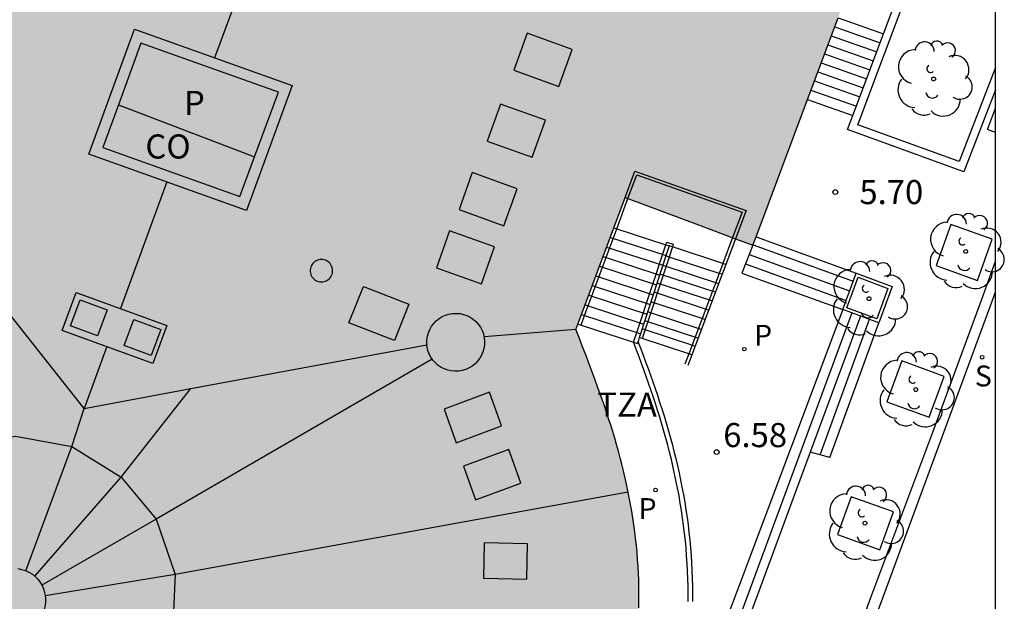
# Model space of a CAD drawing. Units: millimetres. Extents: x 582743 to 583094, y 4795539 to 4795791.
# Drawn here: x 583064 to 583094, y 4795654 to 4795672 of the extents above; entities that cross this region are included whole.
import ezdxf

# ---------------------------------------------------------------- set-up
doc = ezdxf.new("R2010")
doc.units = ezdxf.units.MM
for name, color, linetype in [('010106', 9, 'Continuous'), ('020204', 9, 'Continuous'), ('020308', 9, 'Continuous'), ('060106', 9, 'BARANDILLA'), ('060108', 9, 'Continuous'), ('060113', 4, 'Continuous'), ('060117', 9, 'Continuous'), ('060124', 9, 'Continuous'), ('060141', 9, 'Continuous'), ('070105', 6, 'Continuous'), ('080106', 1, 'Continuous'), ('080107', 9, 'Continuous'), ('080109', 9, 'Continuous'), ('080110', 9, 'Continuous'), ('080119', 7, 'Continuous'), ('080301', 9, 'Continuous'), ('080310', 9, 'Continuous'), ('080311', 9, 'Continuous'), ('100101', 9, 'Continuous'), ('100105', 3, 'Continuous'), ('100202', 3, 'Continuous'), ('210201', 9, 'Continuous'), ('210204', 9, 'Continuous'), ('210205', 4, 'Continuous'), ('210301', 9, 'Continuous'), ('210304', 9, 'Continuous'), ('210305', 4, 'Continuous'), ('990501', 21, 'Continuous'), ('990507', 41, 'Continuous')]:
    doc.layers.add(name, color=color, linetype=linetype)
doc.layers.add('080111', color=7, linetype='Continuous', lineweight=30)
doc.styles.add('ARIAL', font='ARIAL.TTF', dxfattribs={"height": 1})
doc.styles.add('ROMANS', font='romans__.ttf', dxfattribs={"height": 1})
doc.linetypes.add('BARANDILLA', pattern='A,1,[201,DONOSTI.shx,S=0.1,R=0,X=0,Y=0],1', length=2)

# ---------------------------------------------------------------- blocks, each defined once
blk = doc.blocks.new('COTAPU')
blk.add_circle((0, 0), 0.075)
blk = doc.blocks.new('SANEA')
blk.add_circle((0, 0), 0.055)
blk = doc.blocks.new('PLUVI3')
blk.add_circle((0, 0), 0.055)
blk = doc.blocks.new('ARBOL')
blk.add_circle((0, 0), 0.0587)
for centre, radius, start, end in [((-0.28, 0.855), 0.3, 359.2878, 173.6078), ((0.097, 0.97), 0.21, 23.1565, 160.4665), ((0.438, 0.881), 0.24, 301.578, 139.328), ((-0.564, 0.381), 0.532, 92.28, 254.58), ((0.656, 0.288), 0.443, 319.8556, 114.7656), ((-0.091, 0.321), 0.12, 119.14, 310.56), ((0.819, -0.249), 0.383, 235.5275, 62.0275), ((-0.556, -0.339), 0.555, 142.64, 266.54), ((-0.039, -0.384), 0.21, 189.64, 323.88), ((0.299, -0.624), 0.532, 224.67, 0.24), ((-0.301, -0.676), 0.45, 213.78, 295.32)]:
    blk.add_arc(centre, radius, start, end)
blk = doc.blocks.new('PLUVI1')
blk.add_circle((0, 0), 0.055)

msp = doc.modelspace()

# ---------------------------------------------------------------- hatches: boundary and pattern name
at = {"layer": '990501'}
h = msp.add_hatch(color=256, dxfattribs=at)
h.paths.add_polyline_path([(583065.628, 4795698.674), (583065.563, 4795698.61), (583065.272, 4795697.816), (583055.773, 4795672.26), (583055.698, 4795672.222), (583055.624, 4795672.184), (583055.549, 4795672.146), (583055.474, 4795672.108), (583055.4, 4795672.07), (583055.325, 4795672.032), (583055.251, 4795671.994), (583055.176, 4795671.955), (583055.102, 4795671.917), (583055.027, 4795671.879), (583054.953, 4795671.84), (583054.879, 4795671.801), (583054.805, 4795671.763), (583054.73, 4795671.724), (583054.656, 4795671.685), (583054.582, 4795671.645), (583054.509, 4795671.606), (583054.435, 4795671.566), (583054.361, 4795671.526), (583054.288, 4795671.486), (583054.214, 4795671.446), (583054.141, 4795671.405), (583054.011, 4795671.332), (583053.882, 4795671.259), (583053.825, 4795671.227), (583053.769, 4795671.194), (583053.713, 4795671.161), (583053.657, 4795671.129), (583053.601, 4795671.096), (583053.545, 4795671.062), (583053.489, 4795671.029), (583053.433, 4795670.995), (583053.378, 4795670.962), (583053.322, 4795670.928), (583053.267, 4795670.893), (583053.212, 4795670.859), (583053.157, 4795670.824), (583053.102, 4795670.789), (583053.047, 4795670.754), (583052.993, 4795670.719), (583052.938, 4795670.683), (583052.884, 4795670.647), (583052.83, 4795670.611), (583052.776, 4795670.575), (583052.676, 4795670.506), (583052.577, 4795670.437), (583052.531, 4795670.405), (583052.485, 4795670.372), (583052.439, 4795670.34), (583052.394, 4795670.307), (583052.348, 4795670.274), (583052.303, 4795670.241), (583052.257, 4795670.208), (583052.212, 4795670.174), (583052.167, 4795670.141), (583052.122, 4795670.107), (583052.077, 4795670.073), (583052.032, 4795670.04), (583051.987, 4795670.006), (583051.942, 4795669.972), (583051.898, 4795669.938), (583051.853, 4795669.904), (583051.808, 4795669.87), (583051.764, 4795669.836), (583051.719, 4795669.802), (583051.674, 4795669.767), (583051.63, 4795669.733), (583051.029, 4795669.202), (583050.938, 4795669.12), (583050.846, 4795669.038), (583050.755, 4795668.955), (583050.663, 4795668.873), (583050.572, 4795668.79), (583050.481, 4795668.708), (583050.39, 4795668.625), (583050.3, 4795668.542), (583050.209, 4795668.459), (583050.119, 4795668.375), (583050.03, 4795668.291), (583049.94, 4795668.207), (583049.851, 4795668.123), (583049.763, 4795668.038), (583049.675, 4795667.952), (583049.588, 4795667.866), (583049.501, 4795667.779), (583049.415, 4795667.692), (583049.33, 4795667.604), (583049.245, 4795667.516), (583049.161, 4795667.427), (583049.078, 4795667.337), (583048.901, 4795667.142), (583048.728, 4795666.944), (583048.637, 4795666.837), (583048.546, 4795666.729), (583048.457, 4795666.62), (583048.369, 4795666.51), (583048.282, 4795666.399), (583048.196, 4795666.287), (583048.111, 4795666.175), (583048.027, 4795666.063), (583047.944, 4795665.948), (583047.862, 4795665.834), (583047.781, 4795665.718), (583047.701, 4795665.602), (583047.621, 4795665.485), (583047.543, 4795665.367), (583047.465, 4795665.249), (583047.388, 4795665.131), (583047.312, 4795665.012), (583047.237, 4795664.892), (583047.163, 4795664.772), (583047.089, 4795664.651), (583046.976, 4795664.463), (583046.864, 4795664.275), (583046.825, 4795664.207), (583046.786, 4795664.14), (583046.747, 4795664.072), (583046.708, 4795664.005), (583046.669, 4795663.937), (583046.631, 4795663.869), (583046.593, 4795663.801), (583046.555, 4795663.733), (583046.518, 4795663.664), (583046.481, 4795663.596), (583046.444, 4795663.527), (583046.407, 4795663.458), (583046.371, 4795663.389), (583046.335, 4795663.32), (583046.299, 4795663.251), (583046.264, 4795663.182), (583046.229, 4795663.112), (583046.194, 4795663.042), (583046.16, 4795662.973), (583046.126, 4795662.903), (583046.03, 4795662.703), (583045.938, 4795662.502), (583045.879, 4795662.372), (583045.822, 4795662.241), (583045.765, 4795662.109), (583045.71, 4795661.977), (583045.656, 4795661.844), (583045.603, 4795661.711), (583045.551, 4795661.577), (583045.501, 4795661.443), (583045.451, 4795661.308), (583045.403, 4795661.173), (583045.355, 4795661.037), (583045.309, 4795660.901), (583045.264, 4795660.765), (583045.219, 4795660.628), (583045.176, 4795660.491), (583045.134, 4795660.354), (583045.092, 4795660.216), (583045.052, 4795660.078), (583045.013, 4795659.94), (583044.974, 4795659.801), (583044.871, 4795659.421), (583044.776, 4795659.039), (583044.717, 4795658.796), (583044.662, 4795658.552), (583044.61, 4795658.307), (583044.56, 4795658.062), (583044.514, 4795657.816), (583044.47, 4795657.57), (583044.429, 4795657.323), (583044.392, 4795657.076), (583044.357, 4795656.828), (583044.326, 4795656.58), (583044.298, 4795656.331), (583044.273, 4795656.083), (583044.251, 4795655.834), (583044.233, 4795655.585), (583044.218, 4795655.335), (583044.206, 4795655.086), (583044.198, 4795654.836), (583044.194, 4795654.587), (583044.192, 4795654.337), (583044.195, 4795654.088), (583044.206, 4795653.617), (583044.23, 4795653.147), (583044.244, 4795652.926), (583044.261, 4795652.706), (583044.28, 4795652.486), (583044.303, 4795652.265), (583044.328, 4795652.046), (583044.356, 4795651.826), (583044.387, 4795651.607), (583044.42, 4795651.388), (583044.456, 4795651.169), (583044.494, 4795650.951), (583044.535, 4795650.734), (583044.579, 4795650.517), (583044.625, 4795650.3), (583044.674, 4795650.084), (583044.726, 4795649.868), (583044.779, 4795649.654), (583044.836, 4795649.44), (583044.895, 4795649.226), (583044.956, 4795649.013), (583045.02, 4795648.801), (583045.132, 4795648.442), (583045.251, 4795648.084), (583045.302, 4795647.937), (583045.354, 4795647.79), (583045.407, 4795647.644), (583045.461, 4795647.498), (583045.516, 4795647.353), (583045.572, 4795647.208), (583045.63, 4795647.063), (583045.689, 4795646.919), (583045.749, 4795646.776), (583045.81, 4795646.633), (583045.872, 4795646.49), (583045.936, 4795646.349), (583046.001, 4795646.207), (583046.067, 4795646.067), (583046.134, 4795645.926), (583046.203, 4795645.787), (583046.272, 4795645.648), (583046.343, 4795645.509), (583046.415, 4795645.372), (583046.489, 4795645.234), (583046.671, 4795644.901), (583046.86, 4795644.572), (583046.974, 4795644.379), (583047.091, 4795644.187), (583047.21, 4795643.997), (583047.331, 4795643.809), (583047.455, 4795643.621), (583047.581, 4795643.436), (583047.71, 4795643.251), (583047.84, 4795643.068), (583047.973, 4795642.887), (583048.108, 4795642.708), (583048.245, 4795642.529), (583048.384, 4795642.353), (583048.525, 4795642.178), (583048.668, 4795642.005), (583048.813, 4795641.834), (583048.959, 4795641.664), (583049.108, 4795641.496), (583049.258, 4795641.329), (583049.41, 4795641.165), (583049.564, 4795641.002), (583049.726, 4795640.835), (583049.889, 4795640.67), (583050.077, 4795640.482), (583050.142, 4795640.418), (583050.201, 4795640.362), (583050.261, 4795640.305), (583050.321, 4795640.249), (583050.381, 4795640.194), (583050.441, 4795640.138), (583050.502, 4795640.083), (583050.563, 4795640.028), (583050.625, 4795639.974), (583050.686, 4795639.92), (583050.748, 4795639.866), (583050.81, 4795639.812), (583050.872, 4795639.758), (583050.934, 4795639.705), (583050.997, 4795639.651), (583051.059, 4795639.598), (583051.122, 4795639.545), (583051.185, 4795639.492), (583051.247, 4795639.439), (583051.31, 4795639.386), (583051.373, 4795639.334), (583051.436, 4795639.281), (583051.823, 4795638.969), (583051.972, 4795638.869), (583052.121, 4795638.769), (583052.271, 4795638.67), (583052.42, 4795638.57), (583052.569, 4795638.471), (583052.719, 4795638.372), (583052.869, 4795638.273), (583053.019, 4795638.175), (583053.17, 4795638.078), (583053.321, 4795637.981), (583053.472, 4795637.885), (583053.623, 4795637.79), (583053.776, 4795637.696), (583053.928, 4795637.603), (583054.082, 4795637.511), (583054.236, 4795637.421), (583054.39, 4795637.331), (583054.546, 4795637.243), (583054.702, 4795637.157), (583054.859, 4795637.072), (583055.017, 4795636.989), (583055.176, 4795636.907), (583055.532, 4795636.73), (583055.894, 4795636.561), (583056.095, 4795636.471), (583056.297, 4795636.384), (583056.501, 4795636.3), (583056.706, 4795636.219), (583056.913, 4795636.14), (583057.12, 4795636.065), (583057.329, 4795635.992), (583057.539, 4795635.922), (583057.75, 4795635.854), (583057.962, 4795635.79), (583058.174, 4795635.728), (583058.388, 4795635.669), (583058.603, 4795635.613), (583058.818, 4795635.559), (583059.034, 4795635.508), (583059.25, 4795635.46), (583059.468, 4795635.415), (583059.685, 4795635.372), (583059.904, 4795635.331), (583060.122, 4795635.294), (583060.672, 4795635.206), (583061.223, 4795635.134), (583061.555, 4795635.097), (583061.887, 4795635.065), (583062.221, 4795635.04), (583062.554, 4795635.02), (583062.888, 4795635.006), (583063.222, 4795634.997), (583063.556, 4795634.995), (583063.89, 4795634.998), (583064.224, 4795635.007), (583064.558, 4795635.022), (583064.891, 4795635.043), (583065.225, 4795635.069), (583065.558, 4795635.101), (583065.89, 4795635.139), (583066.221, 4795635.182), (583066.552, 4795635.231), (583066.883, 4795635.286), (583067.212, 4795635.346), (583067.54, 4795635.412), (583067.867, 4795635.484), (583068.429, 4795635.617), (583068.987, 4795635.767), (583069.22, 4795635.833), (583069.453, 4795635.901), (583069.685, 4795635.973), (583069.915, 4795636.048), (583070.145, 4795636.126), (583070.373, 4795636.206), (583070.601, 4795636.29), (583070.827, 4795636.377), (583071.051, 4795636.467), (583071.275, 4795636.56), (583071.496, 4795636.656), (583071.716, 4795636.755), (583071.935, 4795636.857), (583072.151, 4795636.963), (583072.366, 4795637.071), (583072.579, 4795637.183), (583072.79, 4795637.298), (583072.998, 4795637.416), (583073.205, 4795637.537), (583073.409, 4795637.661), (583073.884, 4795637.962), (583074.346, 4795638.28), (583074.607, 4795638.468), (583074.864, 4795638.662), (583075.117, 4795638.861), (583075.367, 4795639.064), (583075.613, 4795639.273), (583075.857, 4795639.485), (583076.097, 4795639.702), (583076.334, 4795639.922), (583076.569, 4795640.146), (583076.802, 4795640.373), (583077.032, 4795640.603), (583077.26, 4795640.836), (583077.487, 4795641.071), (583077.712, 4795641.308), (583077.935, 4795641.548), (583078.158, 4795641.788), (583078.379, 4795642.031), (583078.6, 4795642.274), (583078.82, 4795642.518), (583079.039, 4795642.761), (583079.259, 4795643.006), (583081.631, 4795647.323), (583081.701, 4795647.552), (583081.772, 4795647.782), (583081.842, 4795648.011), (583081.912, 4795648.241), (583081.982, 4795648.47), (583082.05, 4795648.7), (583082.118, 4795648.929), (583082.185, 4795649.159), (583082.25, 4795649.39), (583082.315, 4795649.62), (583082.377, 4795649.851), (583082.438, 4795650.082), (583082.496, 4795650.313), (583082.553, 4795650.545), (583082.607, 4795650.777), (583082.659, 4795651.009), (583082.708, 4795651.242), (583082.754, 4795651.476), (583082.798, 4795651.71), (583082.838, 4795651.944), (583082.874, 4795652.179), (583082.907, 4795652.415), (583082.963, 4795652.864), (583083.005, 4795653.315), (583083.021, 4795653.529), (583083.034, 4795653.744), (583083.045, 4795653.959), (583083.052, 4795654.174), (583083.056, 4795654.39), (583083.057, 4795654.605), (583083.055, 4795654.821), (583083.05, 4795655.037), (583083.042, 4795655.253), (583083.03, 4795655.468), (583083.016, 4795655.684), (583082.999, 4795655.899), (583082.979, 4795656.115), (583082.956, 4795656.329), (583082.931, 4795656.544), (583082.902, 4795656.758), (583082.87, 4795656.971), (583082.836, 4795657.184), (583082.799, 4795657.396), (583082.759, 4795657.608), (583082.673, 4795658.026), (583082.578, 4795658.441), (583082.527, 4795658.646), (583082.475, 4795658.851), (583082.42, 4795659.054), (583082.363, 4795659.257), (583082.304, 4795659.46), (583082.242, 4795659.662), (583082.179, 4795659.863), (583082.115, 4795660.064), (583082.048, 4795660.264), (583081.981, 4795660.464), (583081.912, 4795660.664), (583081.841, 4795660.863), (583081.77, 4795661.062), (583081.698, 4795661.26), (583081.624, 4795661.459), (583081.55, 4795661.657), (583081.476, 4795661.855), (583081.401, 4795662.053), (583081.325, 4795662.25), (583081.25, 4795662.448), (583081.174, 4795662.645), (583081.098, 4795662.843), (583082.627, 4795666.957), (583084.917, 4795666.1), (583086.609, 4795665.467), (583089.551, 4795673.331), (583092.494, 4795681.197), (583090.484, 4795681.945), (583088.474, 4795682.692), (583090.938, 4795689.324), (583086.511, 4795690.945), (583082.605, 4795689.08), (583081.727, 4795690.733), (583082.175, 4795691.633), (583082.19, 4795691.661), (583082.204, 4795691.69), (583082.218, 4795691.719), (583082.232, 4795691.748), (583082.246, 4795691.777), (583082.26, 4795691.806), (583082.274, 4795691.835), (583082.287, 4795691.864), (583082.3, 4795691.894), (583082.312, 4795691.924), (583082.325, 4795691.953), (583082.337, 4795691.984), (583082.348, 4795692.014), (583082.359, 4795692.044), (583082.37, 4795692.075), (583082.379, 4795692.107), (583082.389, 4795692.138), (583082.397, 4795692.17), (583082.405, 4795692.202), (583082.413, 4795692.235), (583082.419, 4795692.268), (583082.426, 4795692.306), (583082.432, 4795692.348), (583082.379, 4795692.502), (583081.645, 4795692.809), (583083.005, 4795696.498), (583079.619, 4795697.751), (583076.233, 4795699.003), (583074.866, 4795695.257), (583074.141, 4795695.549), (583073.985, 4795695.467), (583073.722, 4795694.749), (583074.104, 4795693.848), (583071.826, 4795692.862), (583070.082, 4795696.958), (583067.9, 4795697.819), (583065.717, 4795698.681), (583065.638, 4795698.679), (583065.633, 4795698.677)])
h.paths.add_polyline_path([(583070.63, 4795666.981), (583071.827, 4795670.235), (583067.549, 4795671.763), (583066.357, 4795668.509)], flags=16)
at = {"layer": '990507'}
msp.add_hatch(color=256, dxfattribs=at).paths.add_polyline_path([(583071.827, 4795670.235), (583067.549, 4795671.763), (583066.357, 4795668.509), (583070.63, 4795666.981)])

# ---------------------------------------------------------------- linework, layer by layer
at = {"layer": '010106', "flags": 128}
msp.add_lwpolyline([(582744.172, 4795540.179), (583094.162, 4795540.171), (583094.167, 4795790.164), (582744.177, 4795790.172)], close=True, dxfattribs=at)
at = {"layer": '060106'}
for points in [[(583082.717, 4795666.923, 8.164), (583082.991, 4795667.663, 8.483), (583086.272, 4795666.501, 8.483), (583085.973, 4795665.705, 8.164)], [(583082.368, 4795665.981, 8.67), (583082.717, 4795666.923, 8.164)], [(583081.366, 4795663.279, 10.122), (583082.368, 4795665.981, 8.67)], [(583082.988, 4795662.749, 9.937), (583083.899, 4795665.481, 6.856)], [(583083.899, 4795665.481, 6.856), (583083.925, 4795665.559, 6.768), (583084.128, 4795665.496, 6.768), (583084.101, 4795665.415, 6.768)], [(583085.973, 4795665.705, 8.164), (583085.671, 4795664.902, 7.833)], [(583084.101, 4795665.415, 6.768), (583083.998, 4795665.1, 6.768)], [(583083.998, 4795665.1, 6.768), (583083.161, 4795662.562, 6.768)], [(583085.671, 4795664.902, 7.833), (583085.554, 4795664.592, 7.705)], [(583085.554, 4795664.592, 7.705), (583084.612, 4795662.088, 6.673)], [(583081.255, 4795662.979, 10.28), (583081.366, 4795663.279, 10.122)], [(583082.887, 4795662.445, 10.28), (583082.988, 4795662.749, 9.937)], [(583084.588, 4795654.371, 10.28), (583084.589, 4795654.609, 10.28), (583084.587, 4795654.847, 10.28), (583084.581, 4795655.084, 10.28), (583084.572, 4795655.321, 10.28), (583084.561, 4795655.558, 10.28), (583084.545, 4795655.794, 10.28), (583084.527, 4795656.031, 10.28), (583084.505, 4795656.266, 10.28), (583084.479, 4795656.502, 10.28), (583084.451, 4795656.738, 10.28), (583084.42, 4795656.972, 10.28), (583084.385, 4795657.206, 10.28), (583084.347, 4795657.439, 10.28), (583084.307, 4795657.671, 10.28), (583084.263, 4795657.903, 10.28), (583084.171, 4795658.352, 10.28), (583084.069, 4795658.796, 10.28), (583084.015, 4795659.019, 10.28), (583083.957, 4795659.241, 10.28), (583083.897, 4795659.461, 10.28), (583083.836, 4795659.68, 10.28), (583083.773, 4795659.898, 10.28), (583083.707, 4795660.113, 10.28), (583083.641, 4795660.327, 10.28), (583083.572, 4795660.54, 10.28), (583083.502, 4795660.751, 10.28), (583083.431, 4795660.961, 10.28), (583083.358, 4795661.169, 10.28), (583083.285, 4795661.377, 10.28), (583083.212, 4795661.583, 10.28), (583083.137, 4795661.788, 10.28), (583083.061, 4795661.992, 10.28), (583082.985, 4795662.195, 10.28), (583082.909, 4795662.398, 10.28), (583082.887, 4795662.445, 10.28)], [(583084.612, 4795662.088, 6.673), (583084.488, 4795661.758, 6.537)]]:
    msp.add_polyline3d(points, dxfattribs=at)
at = {"layer": '060108'}
msp.add_polyline3d([(583088.718, 4795650.241, 5.854), (583090.314, 4795654.575, 5.803), (583092.213, 4795659.645, 5.773), (583093.733, 4795663.756, 5.743), (583094.165, 4795664.975, 5.735)], dxfattribs=at)
at = {"layer": '060113'}
msp.add_polyline3d([(583070.908, 4795632.9, 6.031), (583072.134, 4795633.309, 5.968), (583072.77, 4795633.543, 5.935), (583074.013, 4795634.053, 5.897), (583075.191, 4795634.621, 5.897), (583076.358, 4795635.268, 5.852), (583077.967, 4795636.19, 5.863), (583079.284, 4795637.05, 5.859), (583080.563, 4795637.995, 5.845), (583081.698, 4795638.921, 5.813), (583082.713, 4795639.759, 5.84), (583083.807, 4795640.739, 5.827), (583084.844, 4795641.726, 5.802), (583085.664, 4795642.857, 5.804), (583085.931, 4795643.255, 5.824), (583086.973, 4795644.895, 5.781), (583087.362, 4795645.729, 5.781), (583090.612, 4795654.368, 5.72), (583094.062, 4795663.725, 5.708), (583094.165, 4795664.011, 5.703)], dxfattribs=at)
at = {"layer": '060117'}
for points in [[(583089.26, 4795672.553, 5.338), (583090.674, 4795672.052, 5.302)], [(583088.308, 4795670.008, 5.832), (583089.722, 4795669.507, 5.795)], [(583082.627, 4795666.957, 8.164), (583082.932, 4795667.779, 8.517), (583086.394, 4795666.552, 8.518), (583086.063, 4795665.671, 8.164)], [(583082.276, 4795666.012, 8.78), (583082.368, 4795665.981, 8.78)], [(583082.368, 4795665.981, 8.78), (583083.899, 4795665.481, 8.78)], [(583083.899, 4795665.481, 8.78), (583084.003, 4795665.447, 8.78)], [(583086.063, 4795665.671, 8.164), (583085.762, 4795664.872, 7.811)], [(583086.707, 4795665.729, 5.974), (583089.824, 4795664.597, 6.623)], [(583084.003, 4795665.447, 8.629), (583083.9, 4795665.132, 8.436)], [(583084.101, 4795665.415, 8.583), (583084.003, 4795665.447, 8.629)], [(583085.671, 4795664.902, 7.854), (583084.101, 4795665.415, 8.583)], [(583086.609, 4795665.467, 5.989), (583086.266, 4795664.602, 6.61), (583089.406, 4795663.462, 6.623)], [(583083.9, 4795665.132, 8.436), (583083.108, 4795662.71, 6.954)], [(583085.762, 4795664.872, 7.811), (583085.646, 4795664.562, 7.684)], [(583085.762, 4795664.872, 7.811), (583085.671, 4795664.902, 7.854)], [(583085.646, 4795664.562, 7.684), (583084.704, 4795662.058, 6.652)], [(583089.406, 4795663.462, 6.623), (583085.378, 4795652.745, 6.298)], [(583089.008, 4795658.856, 5.909), (583090.532, 4795663.052, 5.786)], [(583081.16, 4795663.01, 10.28), (583081.255, 4795662.979, 10.28)], [(583081.255, 4795662.979, 10.28), (583082.887, 4795662.445, 10.28)], [(583082.887, 4795662.445, 10.28), (583083.008, 4795662.405, 10.28), (583083.03, 4795662.471, 6.809)], [(583083.069, 4795662.592, 6.882), (583083.03, 4795662.471, 6.809)], [(583083.108, 4795662.71, 6.954), (583083.069, 4795662.592, 6.882)], [(583083.161, 4795662.562, 6.768), (583083.069, 4795662.592, 6.768)], [(583084.612, 4795662.088, 6.766), (583083.161, 4795662.562, 6.768)], [(583084.704, 4795662.058, 6.652), (583084.578, 4795661.724, 6.514)], [(583084.704, 4795662.058, 6.766), (583084.612, 4795662.088, 6.766)], [(583088.393, 4795659.026, 6.297), (583085.999, 4795652.559, 6.298)], [(583089.008, 4795658.856, 5.909), (583088.393, 4795659.026, 6.41)]]:
    msp.add_polyline3d(points, dxfattribs=at)
at = {"layer": '060124'}
msp.add_polyline3d([(583083.03, 4795662.471, 6.804), (583083.039, 4795662.446, 6.804), (583083.115, 4795662.244, 6.805), (583083.191, 4795662.04, 6.805), (583083.267, 4795661.836, 6.806), (583083.342, 4795661.63, 6.807), (583083.416, 4795661.423, 6.808), (583083.489, 4795661.215, 6.808), (583083.562, 4795661.006, 6.809), (583083.633, 4795660.795, 6.81), (583083.704, 4795660.583, 6.81), (583083.773, 4795660.369, 6.811), (583083.84, 4795660.154, 6.811), (583083.906, 4795659.937, 6.811), (583083.969, 4795659.718, 6.812), (583084.031, 4795659.498, 6.812), (583084.091, 4795659.277, 6.812), (583084.149, 4795659.053, 6.812), (583084.204, 4795658.828, 6.812), (583084.307, 4795658.381, 6.811), (583084.399, 4795657.93, 6.81), (583084.443, 4795657.696, 6.809), (583084.484, 4795657.462, 6.809), (583084.522, 4795657.227, 6.808), (583084.557, 4795656.991, 6.807), (583084.589, 4795656.755, 6.806), (583084.617, 4795656.518, 6.805), (583084.643, 4795656.28, 6.804), (583084.665, 4795656.043, 6.803), (583084.683, 4795655.804, 6.802), (583084.699, 4795655.566, 6.801), (583084.711, 4795655.327, 6.799), (583084.72, 4795655.088, 6.798), (583084.726, 4795654.849, 6.797), (583084.728, 4795654.609, 6.796), (583084.727, 4795654.37, 6.795)], dxfattribs=at)
at = {"layer": '060141'}
for points in [[(583089.155, 4795672.272, 5.338), (583090.569, 4795671.771, 5.302)], [(583089.05, 4795671.991, 5.338), (583090.464, 4795671.49, 5.302)], [(583088.944, 4795671.71, 5.338), (583090.359, 4795671.209, 5.302)], [(583088.839, 4795671.429, 5.338), (583090.254, 4795670.928, 5.302)], [(583088.734, 4795671.148, 5.338), (583090.149, 4795670.647, 5.302)], [(583088.629, 4795670.866, 5.339), (583090.043, 4795670.366, 5.302)], [(583088.525, 4795670.588, 5.493), (583089.939, 4795670.087, 5.457)], [(583088.417, 4795670.299, 5.679), (583089.831, 4795669.798, 5.643)], [(583082.176, 4795665.708, 8.93), (583083.904, 4795665.143, 8.93)], [(583086.614, 4795665.48, 6.131), (583089.732, 4795664.347, 6.131)], [(583082.052, 4795665.412, 9.08), (583083.806, 4795664.845, 8.198), (583085.54, 4795664.278, 8.195)], [(583086.495, 4795665.181, 6.322), (583089.621, 4795664.045, 6.322)], [(583081.941, 4795665.112, 9.23), (583083.705, 4795664.535, 9.23)], [(583083.998, 4795665.1, 8.453), (583083.9, 4795665.132, 8.453)], [(583085.554, 4795664.592, 8.45), (583083.998, 4795665.1, 8.453)], [(583086.378, 4795664.884, 6.469), (583089.51, 4795663.746, 6.469)], [(583081.829, 4795664.811, 9.38), (583083.605, 4795664.23, 9.38)], [(583085.435, 4795664.001, 8.074), (583083.714, 4795664.563, 8.077)], [(583085.646, 4795664.562, 8.45), (583085.554, 4795664.592, 8.45)], [(583081.718, 4795664.511, 9.53), (583083.506, 4795663.926, 9.53)], [(583085.333, 4795663.731, 7.885), (583083.625, 4795664.29, 7.888)], [(583081.606, 4795664.21, 9.68), (583083.406, 4795663.622, 9.68)], [(583085.226, 4795663.447, 7.712), (583083.53, 4795664.002, 7.715)], [(583081.495, 4795663.911, 9.83), (583083.307, 4795663.318, 9.83)], [(583085.118, 4795663.157, 7.482), (583083.434, 4795663.708, 7.485)], [(583081.383, 4795663.61, 9.98), (583083.207, 4795663.014, 9.98)], [(583085, 4795662.846, 7.347), (583083.33, 4795663.391, 7.35)], [(583089.685, 4795663.36, 6.486), (583085.73, 4795652.641, 6.487)], [(583081.272, 4795663.31, 10.13), (583081.366, 4795663.279, 10.13)], [(583081.366, 4795663.279, 10.13), (583082.988, 4795662.749, 10.13)], [(583084.896, 4795662.569, 7.092), (583083.239, 4795663.11, 7.095)], [(583089.961, 4795663.26, 6.297), (583088.393, 4795659.026, 6.297)], [(583088.704, 4795658.94, 6.157), (583090.237, 4795663.16, 6.034)], [(583082.988, 4795662.749, 10.13), (583083.108, 4795662.71, 10.13)], [(583084.804, 4795662.324, 6.943), (583083.157, 4795662.862, 6.946)]]:
    msp.add_polyline3d(points, dxfattribs=at)
at = {"layer": '070105'}
for points in [[(583094.165, 4795671.002, 5.959), (583093.032, 4795668.071, 5.931), (583089.88, 4795669.218, 5.936), (583091.538, 4795673.646, 6.053), (583089.887, 4795674.23, 6.02)], [(583090.674, 4795672.052, 6.014), (583091.214, 4795673.495, 6.043), (583089.8, 4795673.996, 6.02)], [(583089.722, 4795669.507, 5.964), (583090.674, 4795672.052, 6.014)], [(583094.165, 4795670.309, 5.954), (583093.177, 4795667.753, 5.931), (583089.557, 4795669.067, 5.955), (583089.722, 4795669.507, 5.964)], [(583089.406, 4795663.462, 5.81), (583089.824, 4795664.597, 5.81)], [(583089.824, 4795664.597, 5.81), (583090.943, 4795664.184, 5.78), (583090.532, 4795663.052, 5.78)], [(583090.532, 4795663.052, 5.78), (583089.406, 4795663.462, 5.81)]]:
    msp.add_polyline3d(points, dxfattribs=at)
at = {"layer": '080106'}
for points in [[(583079.165, 4795670.916, 16.459), (583080.566, 4795670.412, 16.02), (583080.978, 4795671.563, 16.013), (583079.577, 4795672.067, 16.452), (583079.165, 4795670.916, 16.459)], [(583078.33, 4795668.711, 16.537), (583079.731, 4795668.207, 16.098), (583080.143, 4795669.358, 16.091), (583078.742, 4795669.862, 16.53), (583078.33, 4795668.711, 16.537)], [(583077.454, 4795666.578, 16.549), (583078.855, 4795666.074, 16.11), (583079.267, 4795667.225, 16.103), (583077.866, 4795667.729, 16.542), (583077.454, 4795666.578, 16.549)], [(583076.75, 4795664.766, 16.459), (583078.151, 4795664.262, 16.02), (583078.563, 4795665.413, 16.013), (583077.162, 4795665.917, 16.452), (583076.75, 4795664.766, 16.459)], [(583074.475, 4795664.187, 17.232), (583075.893, 4795663.634, 17.125), (583075.444, 4795662.497, 17.044), (583074.026, 4795663.05, 17.151), (583074.475, 4795664.187, 17.232)], [(583065.655, 4795663.767, 20.012), (583066.493, 4795663.459, 20.017), (583066.196, 4795662.65, 20.017), (583065.358, 4795662.958, 20.012), (583065.655, 4795663.767, 20.012)], [(583067.325, 4795663.152, 19.995), (583068.163, 4795662.844, 20), (583067.866, 4795662.035, 20), (583067.028, 4795662.343, 19.995), (583067.325, 4795663.152, 19.995)], [(583077.37, 4795659.317, 16.403), (583078.78, 4795659.843, 15.893), (583078.404, 4795660.89, 15.932), (583076.994, 4795660.364, 16.442), (583077.37, 4795659.317, 16.403)], [(583077.97, 4795657.536, 16.389), (583079.38, 4795658.062, 15.879), (583079.004, 4795659.109, 15.918), (583077.594, 4795658.583, 16.428), (583077.97, 4795657.536, 16.389)], [(583078.219, 4795655.097, 16.458), (583079.568, 4795655.064, 15.92), (583079.591, 4795656.164, 15.91), (583078.242, 4795656.197, 16.448), (583078.219, 4795655.097, 16.458)], [(583063.709, 4795655.395, 22.869), (583063.83, 4795655.373, 22.869), (583063.948, 4795655.336, 22.869), (583064.06, 4795655.284, 22.869), (583064.165, 4795655.219, 22.869), (583064.261, 4795655.142, 22.869), (583064.347, 4795655.052, 22.869), (583064.42, 4795654.953, 22.869), (583064.481, 4795654.845, 22.869), (583064.527, 4795654.731, 22.869), (583064.559, 4795654.612, 22.869), (583064.576, 4795654.489, 22.869), (583064.577, 4795654.366, 22.869), (583064.563, 4795654.243, 22.869), (583064.533, 4795654.123, 22.869), (583064.489, 4795654.008, 22.869), (583064.431, 4795653.899, 22.869), (583064.359, 4795653.8, 22.869), (583064.275, 4795653.709, 22.869), (583064.181, 4795653.629, 22.869), (583064.077, 4795653.562, 22.869), (583063.966, 4795653.508, 22.869), (583063.849, 4795653.469, 22.869), (583063.728, 4795653.444, 22.869)]]:
    msp.add_polyline3d(points, dxfattribs=at)
at = {"layer": '080107'}
msp.add_polyline3d([(583066.844, 4795669.839, 17.038), (583071.084, 4795668.216, 17.034)], dxfattribs=at)
at = {"layer": '080109'}
for points in [[(583070.61, 4795673.385, 19.693), (583069.841, 4795671.304, 19.694)], [(583068.352, 4795667.437, 19.693), (583066.914, 4795663.493, 19.721)], [(583065.779, 4795660.385, 19.744), (583063.516, 4795663.245, 18.559)], [(583081.098, 4795662.843, 14.73), (583078.235, 4795662.612, 15.659)], [(583066.481, 4795662.311, 19.73), (583065.779, 4795660.385, 19.744)], [(583069.099, 4795661.001, 18.689), (583076.454, 4795662.364, 16.343)], [(583076.62, 4795661.918, 16.399), (583068.017, 4795656.936, 19.735), (583064.463, 4795654.876, 22.578)], [(583064.242, 4795655.157, 22.563), (583066.934, 4795658.246, 21.057), (583069.099, 4795661.001, 18.652)], [(583065.779, 4795660.385, 19.748), (583069.099, 4795661.001, 18.689)], [(583063.958, 4795655.331, 22.576), (583065.393, 4795659.194, 21.094), (583065.779, 4795660.385, 19.716)], [(583082.725, 4795657.774, 14.721), (583068.611, 4795655.21, 19.893), (583064.568, 4795654.549, 22.593)]]:
    msp.add_polyline3d(points, dxfattribs=at)
at = {"layer": '080110'}
for points in [[(583067.347, 4795672.194, 19.022), (583072.262, 4795670.439, 19.096), (583070.832, 4795666.55, 19.102), (583065.923, 4795668.305, 19.039)], [(583063.641, 4795659.519, 21.022), (583065.393, 4795659.194, 21.042), (583066.934, 4795658.246, 21.043), (583068.017, 4795656.936, 21.075), (583068.611, 4795655.21, 21.028), (583068.534, 4795653.396, 21.05), (583068.065, 4795651.773, 21.059), (583066.896, 4795650.467, 21.043), (583065.322, 4795649.606, 21.053), (583063.573, 4795649.319, 21.059), (583061.886, 4795649.621, 21.091), (583060.404, 4795650.527, 21.084), (583059.203, 4795651.847, 21.082), (583058.554, 4795653.515, 21.062), (583058.548, 4795655.404, 21.063), (583059.182, 4795656.976, 21.063), (583060.345, 4795658.395, 21.062), (583061.907, 4795659.23, 21.072)]]:
    msp.add_polyline3d(points, close=True, dxfattribs=at)
for points in [[(583073.3, 4795664.997, 17.512), (583073.258, 4795665.011, 17.512), (583073.215, 4795665.019, 17.512), (583073.172, 4795665.022, 17.512), (583073.128, 4795665.02, 17.512), (583073.085, 4795665.012, 17.512), (583073.043, 4795664.999, 17.512), (583073.003, 4795664.98, 17.512), (583072.966, 4795664.957, 17.512), (583072.932, 4795664.929, 17.512), (583072.901, 4795664.898, 17.512), (583072.875, 4795664.862, 17.512), (583072.854, 4795664.824, 17.512), (583072.837, 4795664.783, 17.512), (583072.826, 4795664.741, 17.512), (583072.82, 4795664.697, 17.512), (583072.82, 4795664.654, 17.512), (583072.825, 4795664.61, 17.512), (583072.836, 4795664.567, 17.512), (583072.852, 4795664.526, 17.512), (583072.873, 4795664.488, 17.512), (583072.898, 4795664.452, 17.512), (583072.928, 4795664.42, 17.512), (583072.962, 4795664.392, 17.512), (583072.998, 4795664.368, 17.512), (583073.038, 4795664.349, 17.512), (583073.08, 4795664.335, 17.512), (583073.123, 4795664.327, 17.512), (583073.166, 4795664.324, 17.512), (583073.21, 4795664.326, 17.512), (583073.253, 4795664.334, 17.512), (583073.295, 4795664.347, 17.512), (583073.335, 4795664.366, 17.512), (583073.372, 4795664.389, 17.512), (583073.406, 4795664.417, 17.512), (583073.437, 4795664.448, 17.512), (583073.463, 4795664.484, 17.512), (583073.484, 4795664.522, 17.512), (583073.501, 4795664.563, 17.512), (583073.512, 4795664.605, 17.512), (583073.518, 4795664.649, 17.512), (583073.518, 4795664.692, 17.512), (583073.513, 4795664.736, 17.512), (583073.502, 4795664.779, 17.512), (583073.486, 4795664.82, 17.512), (583073.465, 4795664.858, 17.512), (583073.44, 4795664.894, 17.512), (583073.41, 4795664.926, 17.512), (583073.376, 4795664.954, 17.512), (583073.34, 4795664.978, 17.512), (583073.3, 4795664.997, 17.512)], [(583065.527, 4795663.996, 19.82), (583068.349, 4795662.971, 19.82), (583067.92, 4795661.788, 19.805), (583065.098, 4795662.813, 19.805), (583065.527, 4795663.996, 19.82)], [(583076.452, 4795662.52, 15.776), (583076.468, 4795662.632, 15.776), (583076.499, 4795662.741, 15.776), (583076.543, 4795662.845, 15.776), (583076.599, 4795662.943, 15.776), (583076.668, 4795663.033, 15.776), (583076.747, 4795663.114, 15.776), (583076.836, 4795663.184, 15.776), (583076.933, 4795663.243, 15.776), (583077.036, 4795663.289, 15.776), (583077.144, 4795663.321, 15.776), (583077.256, 4795663.34, 15.776), (583077.369, 4795663.345, 15.776), (583077.482, 4795663.336, 15.776), (583077.593, 4795663.312, 15.776), (583077.699, 4795663.275, 15.776), (583077.801, 4795663.224, 15.776), (583077.895, 4795663.162, 15.776), (583077.981, 4795663.088, 15.776), (583078.056, 4795663.004, 15.776), (583078.121, 4795662.911, 15.776), (583078.173, 4795662.81, 15.776), (583078.213, 4795662.704, 15.776), (583078.239, 4795662.594, 15.776), (583078.25, 4795662.482, 15.776), (583078.248, 4795662.368, 15.776), (583078.232, 4795662.256, 15.776), (583078.201, 4795662.147, 15.776), (583078.157, 4795662.043, 15.776), (583078.101, 4795661.945, 15.776), (583078.032, 4795661.855, 15.776), (583077.953, 4795661.774, 15.776), (583077.864, 4795661.704, 15.776), (583077.767, 4795661.645, 15.776), (583077.664, 4795661.599, 15.776), (583077.556, 4795661.567, 15.776), (583077.444, 4795661.548, 15.776), (583077.331, 4795661.543, 15.776), (583077.218, 4795661.552, 15.776), (583077.107, 4795661.576, 15.776), (583077.001, 4795661.613, 15.776), (583076.899, 4795661.664, 15.776), (583076.805, 4795661.726, 15.776), (583076.719, 4795661.8, 15.776), (583076.644, 4795661.884, 15.776), (583076.579, 4795661.977, 15.776), (583076.527, 4795662.078, 15.776), (583076.487, 4795662.184, 15.776), (583076.461, 4795662.294, 15.776), (583076.45, 4795662.406, 15.776), (583076.452, 4795662.52, 15.776)]]:
    msp.add_polyline3d(points, dxfattribs=at)
at = {"layer": '080111'}
for points in [[(583088.308, 4795670.008, 7.017), (583089.26, 4795672.553, 7.012)], [(583086.707, 4795665.729, 7.025), (583088.308, 4795670.008, 7.017)], [(583082.276, 4795666.012, 6.833), (583082.627, 4795666.957, 6.843)], [(583082.627, 4795666.957, 6.843), (583082.717, 4795666.923, 6.85)], [(583082.717, 4795666.923, 6.85), (583084.917, 4795666.1, 7.026), (583086.063, 4795665.671, 7.026)], [(583081.272, 4795663.31, 6.804), (583082.276, 4795666.012, 6.833)], [(583086.063, 4795665.671, 7.026), (583086.609, 4795665.467, 7.026)], [(583086.609, 4795665.467, 7.026), (583086.707, 4795665.729, 7.025)], [(583081.16, 4795663.01, 6.801), (583081.272, 4795663.31, 6.804)], [(583083.052, 4795654.174, 6.794), (583083.056, 4795654.39, 6.795), (583083.057, 4795654.605, 6.796), (583083.055, 4795654.821, 6.797), (583083.05, 4795655.037, 6.798), (583083.042, 4795655.253, 6.799), (583083.03, 4795655.468, 6.801), (583083.016, 4795655.684, 6.802), (583082.999, 4795655.899, 6.803), (583082.979, 4795656.115, 6.804), (583082.956, 4795656.329, 6.805), (583082.931, 4795656.544, 6.806), (583082.902, 4795656.758, 6.807), (583082.87, 4795656.971, 6.808), (583082.836, 4795657.184, 6.809), (583082.799, 4795657.396, 6.809), (583082.759, 4795657.608, 6.81), (583082.673, 4795658.026, 6.811), (583082.578, 4795658.441, 6.812), (583082.527, 4795658.646, 6.812), (583082.475, 4795658.851, 6.812), (583082.42, 4795659.054, 6.812), (583082.363, 4795659.257, 6.812), (583082.304, 4795659.46, 6.811), (583082.242, 4795659.662, 6.811), (583082.179, 4795659.863, 6.811), (583082.115, 4795660.064, 6.81), (583082.048, 4795660.264, 6.81), (583081.981, 4795660.464, 6.809), (583081.912, 4795660.664, 6.808), (583081.841, 4795660.863, 6.808), (583081.77, 4795661.062, 6.807), (583081.698, 4795661.26, 6.806), (583081.624, 4795661.459, 6.805), (583081.55, 4795661.657, 6.805), (583081.476, 4795661.855, 6.804), (583081.401, 4795662.053, 6.803), (583081.325, 4795662.25, 6.802), (583081.25, 4795662.448, 6.801), (583081.174, 4795662.645, 6.8), (583081.098, 4795662.843, 6.799), (583081.16, 4795663.01, 6.801)]]:
    msp.add_polyline3d(points, dxfattribs=at)
at = {"layer": '080119'}
for points in [[(583071.084, 4795668.216, 19.096), (583071.827, 4795670.235, 19.092), (583067.549, 4795671.763, 19.028), (583066.844, 4795669.839, 19.037)], [(583066.844, 4795669.839, 19.037), (583066.357, 4795668.509, 19.042), (583070.63, 4795666.981, 19.097)], [(583070.63, 4795666.981, 19.097), (583071.084, 4795668.216, 19.096)]]:
    msp.add_polyline3d(points, dxfattribs=at)
at = {"layer": '100101'}
for points in [[(583094.165, 4795668.976, 5.705), (583093.917, 4795669.068, 5.706), (583094.165, 4795669.736, 5.707)], [(583092.777, 4795666.112, 5.734), (583092.321, 4795664.832, 5.742), (583093.608, 4795664.373, 5.735), (583094.064, 4795665.653, 5.727), (583092.777, 4795666.112, 5.734)], [(583091.247, 4795661.867, 5.775), (583090.777, 4795660.595, 5.762), (583092.097, 4795660.108, 5.734), (583092.567, 4795661.38, 5.747), (583091.247, 4795661.867, 5.775)], [(583089.664, 4795657.635, 5.795), (583089.239, 4795656.456, 5.807), (583090.561, 4795655.98, 5.797), (583090.986, 4795657.159, 5.785), (583089.664, 4795657.635, 5.795)]]:
    msp.add_polyline3d(points, dxfattribs=at)
at = {"layer": '100105'}
msp.add_polyline3d([(583089.534, 4795663.521, 5.81), (583089.883, 4795664.468, 5.81), (583090.815, 4795664.124, 5.78), (583090.472, 4795663.18, 5.78)], close=True, dxfattribs=at)

# ---------------------------------------------------------------- block references
at = {"layer": '020204', "rotation": 359.9987685839998}
for p in [(583089.175, 4795667.123, 5.704), (583085.479, 4795659.025, 6.581)]:
    msp.add_blockref('COTAPU', p, dxfattribs=at)
at = {"layer": '100202', "rotation": 359.9987685839998}
for p in [(583092.238, 4795670.646, 6.052), (583093.237, 4795665.274, 5.733), (583090.226, 4795663.802, 5.81), (583091.68, 4795660.97, 5.722), (583090.098, 4795656.81, 5.784)]:
    msp.add_blockref('ARBOL', p, dxfattribs=at)
at = {"layer": '210201', "rotation": 359.9987685839998}
msp.add_blockref('PLUVI1', (583083.574, 4795657.841, 6.768), dxfattribs=at)
at = {"layer": '210204', "rotation": 359.9987685839998}
msp.add_blockref('SANEA', (583093.747, 4795661.979, 5.715), dxfattribs=at)
at = {"layer": '210205', "rotation": 359.9987685839998}
msp.add_blockref('PLUVI3', (583086.34, 4795662.231, 6.745), dxfattribs=at)

# ---------------------------------------------------------------- texts
at = {"layer": '020308', "style": 'ARIAL'}
for s, p in [('5.70', (583089.925, 4795666.748, 5.704)), ('6.58', (583085.684, 4795659.179, 6.581))]:
    msp.add_text(s, height=0.75, rotation=359.9988, dxfattribs=at).set_placement(p)
at = {"layer": '080301', "style": 'ARIAL'}
msp.add_text('CO', height=0.75, rotation=359.9988, dxfattribs=at).set_placement((583067.686, 4795668.168))
at = {"layer": '080310', "style": 'ARIAL'}
msp.add_text('P', height=0.75, rotation=359.9988, dxfattribs=at).set_placement((583068.889, 4795669.524))
at = {"layer": '080311', "style": 'ARIAL'}
msp.add_text('TZA', height=0.75, rotation=359.9988, dxfattribs=at).set_placement((583081.765, 4795660.128))
at = {"layer": '210301', "style": 'ROMANS'}
msp.add_text('P', height=0.65, rotation=359.9988, dxfattribs=at).set_placement((583083.047, 4795656.942, 6.768))
at = {"layer": '210304', "style": 'ROMANS'}
msp.add_text('S', height=0.65, rotation=359.9988, dxfattribs=at).set_placement((583093.522, 4795661.07, 5.715))
at = {"layer": '210305', "style": 'ROMANS'}
msp.add_text('P', height=0.65, rotation=359.9988, dxfattribs=at).set_placement((583086.646, 4795662.337, 6.745))

doc.saveas('drawing.dxf')
